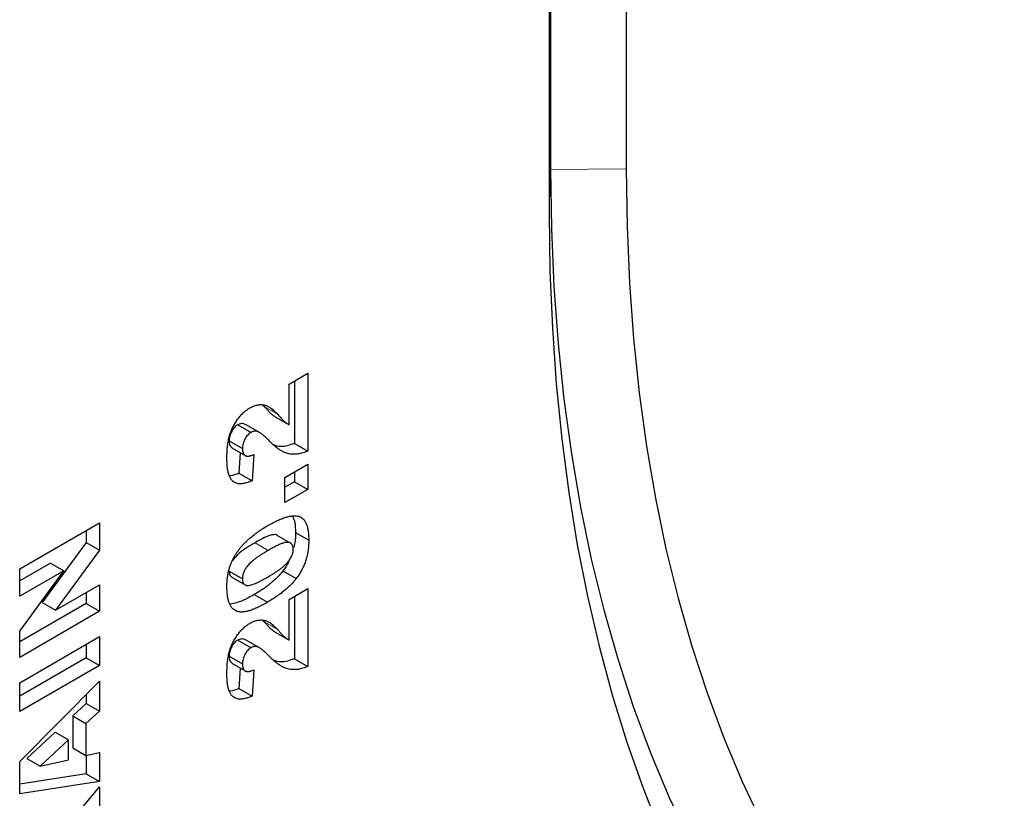
# Model space of a CAD drawing. Units: millimetres. Extents: x 0 to 420, y 0 to 297.
# Drawn here: x 117 to 134, y 35 to 49 of the extents above; entities that cross this region are included whole.
import ezdxf

# ---------------------------------------------------------------- set-up
doc = ezdxf.new("R2010")
doc.units = ezdxf.units.MM

msp = doc.modelspace()

# ---------------------------------------------------------------- linework, layer by layer
at = {"color": 7, "linetype": 'Continuous', "lineweight": 25}
for p, q in [((126.0192, 55.9237), (126.0192, 45.5437)), ((126.0426, 55.9101), (126.0426, 46.3185)), ((127.3847, 55.1352), (127.3847, 46.332)), ((121.4066, 42.5164), (121.7372, 42.7072)), ((121.7372, 42.7072), (121.7372, 41.3287)), ((121.4066, 41.794), (121.4066, 42.5164)), ((121.5015, 42.5712), (121.5015, 41.4647)), ((120.9393, 42.1406), (120.9755, 42.1108)), ((121.1709, 41.93), (121.4066, 41.794)), ((120.4965, 41.7965), (120.7323, 41.6605)), ((120.8813, 41.6589), (120.6456, 41.7949)), ((120.3445, 41.5082), (120.5802, 41.3722)), ((120.3924, 41.3847), (120.6281, 41.2486)), ((121.5015, 41.4647), (121.7372, 41.3287)), ((120.5399, 41.2995), (120.5163, 40.9384)), ((120.7822, 41.2651), (120.7521, 40.8023)), ((121.3332, 40.8621), (121.7372, 41.0954)), ((121.7372, 41.0954), (121.7372, 40.65)), ((120.5163, 40.9384), (120.7521, 40.8023)), ((121.3332, 40.4167), (121.3332, 40.8621)), ((121.5015, 40.9593), (121.5015, 40.786)), ((121.5015, 40.786), (121.3332, 40.6888)), ((121.5015, 40.786), (121.7372, 40.65)), ((121.7372, 40.65), (121.3332, 40.4167)), ((116.6304, 39.2416), (118.0446, 40.058)), ((118.0446, 40.058), (118.0446, 39.5702)), ((117.8089, 39.9219), (117.8089, 39.7063)), ((121.4317, 39.6984), (121.196, 39.8344)), ((121.5199, 39.8837), (121.7556, 39.7476)), ((117.8089, 39.7063), (117.0309, 38.6421)), ((117.8089, 39.7063), (118.0446, 39.5702)), ((118.0446, 39.5702), (117.2666, 38.506)), ((117.1769, 39.3415), (116.6304, 39.0259)), ((117.1769, 39.3415), (117.4126, 39.2054)), ((116.6304, 38.7538), (116.6304, 39.2416)), ((117.4126, 39.2054), (116.6304, 38.7538)), ((116.6304, 38.1354), (117.4126, 39.2054)), ((120.3445, 39.2018), (120.5802, 39.0657)), ((121.2978, 39.2047), (121.5335, 39.0686)), ((117.2666, 38.506), (118.0446, 38.9551)), ((118.0446, 38.9551), (118.0446, 38.4885)), ((120.3897, 39.0931), (120.6254, 38.957)), ((117.8089, 38.8191), (117.8089, 38.6246)), ((120.7887, 38.7839), (121.0244, 38.6478)), ((121.4066, 38.6988), (121.7372, 38.8896)), ((121.7372, 38.8896), (121.7372, 37.5111)), ((117.8089, 38.6246), (116.6304, 37.9443)), ((117.0309, 38.6421), (117.2666, 38.506)), ((117.8089, 38.6246), (118.0446, 38.4885)), ((121.4066, 37.9764), (121.4066, 38.6988)), ((121.5015, 38.7536), (121.5015, 37.6471)), ((118.0446, 38.4885), (116.6304, 37.6721)), ((120.9393, 38.323), (120.9755, 38.2932)), ((116.6304, 37.6721), (116.6304, 38.1354)), ((121.1709, 38.1124), (121.4066, 37.9764)), ((116.6304, 37.2225), (118.0446, 38.0389)), ((117.8089, 37.9028), (117.8089, 37.666)), ((118.0446, 38.0389), (118.0446, 37.5299)), ((120.4965, 37.9789), (120.7323, 37.8429)), ((120.8813, 37.8413), (120.6456, 37.9773)), ((117.8089, 37.666), (116.6304, 36.9856)), ((117.8089, 37.666), (118.0446, 37.5299)), ((120.3445, 37.6906), (120.5802, 37.5546)), ((120.3924, 37.5671), (120.6281, 37.431)), ((121.5015, 37.6471), (121.7372, 37.5111)), ((118.0446, 37.5299), (116.6304, 36.7135)), ((120.5399, 37.4819), (120.5163, 37.1208)), ((120.7822, 37.4475), (120.7521, 36.9847)), ((116.6304, 35.8248), (118.0446, 37.2499)), ((116.6304, 36.7135), (116.6304, 37.2225)), ((118.0446, 37.2499), (118.0446, 36.7191)), ((117.8089, 37.0124), (117.8089, 36.8551)), ((120.5163, 37.1208), (120.7521, 36.9847)), ((117.8089, 36.8551), (117.5701, 36.6348)), ((117.8089, 36.8551), (118.0446, 36.7191)), ((118.0446, 36.7191), (117.8058, 36.4987)), ((117.5701, 36.6348), (117.5701, 36.0661)), ((117.5701, 36.6348), (117.8058, 36.4987)), ((117.8058, 36.4987), (117.8058, 35.9301)), ((117.2579, 36.3465), (116.7562, 35.877)), ((117.2579, 36.3465), (117.4936, 36.2104)), ((117.4936, 36.2104), (116.9919, 35.7409)), ((117.4936, 35.8575), (117.4936, 36.2104)), ((117.5701, 36.0661), (117.8058, 35.9301)), ((117.8058, 35.9301), (118.0446, 35.9854)), ((118.0446, 35.9854), (118.0446, 35.4684)), ((116.6304, 35.2505), (116.6304, 35.8248)), ((116.7562, 35.877), (116.9919, 35.7409)), ((116.9919, 35.7409), (117.4936, 35.8575)), ((117.8089, 35.9308), (117.8089, 35.6045)), ((117.8089, 35.6045), (116.6304, 35.4229)), ((118.0446, 35.4684), (116.6304, 35.2505)), ((117.8089, 35.6045), (118.0446, 35.4684)), ((117.6414, 34.8944), (118.0446, 35.3793)), ((118.0446, 35.3793), (118.0446, 34.805))]:
    msp.add_line(p, q, dxfattribs=at)
at = {"color": 8, "linetype": 'Continuous', "lineweight": 18}
for p, q in [((126.0426, 46.3185), (126.0192, 45.5437)), ((126.0426, 46.3185), (127.3847, 46.332)), ((120.9755, 42.1108), (121.2112, 41.9747)), ((120.8033, 39.7043), (121.039, 39.5682)), ((120.9755, 38.2932), (121.2112, 38.1571))]:
    msp.add_line(p, q, dxfattribs=at)
at = {"color": 7, "linetype": 'Continuous', "lineweight": 25, "flags": 128}
for points in [[(126.0426, 46.3185), (126.0574, 45.2721), (126.1018, 44.2439), (126.1758, 43.235), (126.2793, 42.2465), (126.4121, 41.2794), (126.5742, 40.3346), (126.7653, 39.4132), (126.9853, 38.5162), (127.2339, 37.6445), (127.5109, 36.799), (127.816, 35.9807), (128.1489, 35.1903), (128.5091, 34.4286), (128.8964, 33.6966), (129.3103, 32.995), (129.7504, 32.3245), (130.2162, 31.6857), (130.7072, 31.0795), (131.223, 30.5064), (131.763, 29.967), (132.3265, 29.4619), (132.9131, 28.9916)], [(127.3847, 46.332), (127.3991, 45.311), (127.4425, 44.3077), (127.5146, 43.3233), (127.6156, 42.3587), (127.7452, 41.415), (127.9034, 40.4931), (128.0899, 39.5941), (128.3045, 38.7188), (128.5471, 37.8682), (128.8174, 37.0432), (129.1151, 36.2447), (129.4399, 35.4734), (129.7914, 34.7302), (130.1693, 34.016), (130.5732, 33.3313), (131.0026, 32.677), (131.4571, 32.0538), (131.9363, 31.4623), (132.4396, 30.903), (132.9664, 30.3767), (133.5163, 29.8838), (134.0887, 29.425)], [(126.0192, 45.5437), (126.033, 44.5182), (126.0747, 43.5097), (126.144, 42.5192), (126.241, 41.5476), (126.3655, 40.5959), (126.5174, 39.665), (126.6967, 38.7558), (126.903, 37.8691), (127.1363, 37.0058), (127.3962, 36.1668), (127.6825, 35.3528), (127.9951, 34.5646), (128.3335, 33.803), (128.6974, 33.0688), (129.0865, 32.3625), (129.5004, 31.685), (129.9387, 31.0368), (130.401, 30.4186), (130.8869, 29.831), (131.3958, 29.2745), (131.9274, 28.7497), (132.481, 28.257), (133.0561, 27.797)]]:
    msp.add_lwpolyline(points, dxfattribs=at)
at = {"color": 7, "linetype": 'Continuous', "lineweight": 25}
for points, knots in [([(120.3047, 41.2015), (120.3049, 41.221), (120.3053, 41.2589), (120.3071, 41.3148), (120.3109, 41.3686), (120.316, 41.4198), (120.3225, 41.4685), (120.3306, 41.5147), (120.3399, 41.5584), (120.351, 41.6001), (120.3633, 41.6399), (120.3775, 41.6788), (120.3932, 41.7166), (120.4105, 41.7536), (120.4292, 41.7898), (120.4497, 41.825), (120.4715, 41.8597), (120.495, 41.893), (120.5196, 41.925), (120.5449, 41.9554), (120.5712, 41.9834), (120.5981, 42.01), (120.6258, 42.0341), (120.654, 42.0566), (120.6831, 42.0766), (120.7028, 42.0885), (120.7127, 42.0946)], [0, 0, 0, 0, 0.06334284, 0.12347261, 0.17976498, 0.2330033, 0.28256459, 0.32892388, 0.37257069, 0.4129828, 0.4517135, 0.48943688, 0.52668682, 0.56316759, 0.59935999, 0.63569866, 0.67212732, 0.70889953, 0.74565036, 0.7817558, 0.81758632, 0.85364094, 0.88954266, 0.92560273, 0.96233396, 1, 1, 1, 1]), ([(120.7127, 42.0946), (120.7234, 42.1005), (120.7446, 42.1123), (120.7761, 42.1258), (120.8073, 42.1375), (120.8382, 42.1455), (120.8686, 42.1504), (120.8987, 42.1526), (120.9284, 42.1516), (120.958, 42.148), (120.9879, 42.1409), (121.0179, 42.1292), (121.0486, 42.1135), (121.0804, 42.0945), (121.112, 42.07), (121.1447, 42.0422), (121.1784, 42.0107), (121.2001, 41.987), (121.2112, 41.9747)], [0, 0, 0, 0, 0.0499954, 0.0998529, 0.149292, 0.1991921, 0.2498778, 0.3014766, 0.3538239, 0.4075521, 0.4643775, 0.5257553, 0.5916771, 0.6626602, 0.7389215, 0.8205368, 0.9075911, 1, 1, 1, 1]), ([(120.9755, 42.1108), (120.9819, 42.1034), (120.9941, 42.0893), (121.012, 42.0696), (121.0281, 42.0515), (121.0427, 42.0355), (121.0557, 42.0212), (121.0676, 42.0094), (121.078, 41.9996), (121.0896, 41.988), (121.1049, 41.9758), (121.1248, 41.9612), (121.1467, 41.9452), (121.1627, 41.9352), (121.1709, 41.93)], [0, 0, 0, 0, 0.1075183, 0.2058751, 0.2945706, 0.3748471, 0.4467063, 0.5087006, 0.5622944, 0.6069559, 0.6913603, 0.7850515, 0.8881606, 1, 1, 1, 1]), ([(121.2112, 41.9747), (121.2176, 41.9674), (121.2298, 41.9532), (121.2477, 41.9335), (121.2638, 41.9154), (121.2784, 41.8994), (121.2914, 41.8851), (121.3033, 41.8733), (121.3137, 41.8635), (121.3253, 41.852), (121.3406, 41.8397), (121.3605, 41.8251), (121.3824, 41.8092), (121.3984, 41.7992), (121.4066, 41.794)], [0, 0, 0, 0, 0.1075183, 0.2058751, 0.2945706, 0.3748471, 0.4467063, 0.5087006, 0.5622944, 0.6069559, 0.6913603, 0.7850515, 0.8881606, 1, 1, 1, 1]), ([(120.4965, 41.7965), (120.4863, 41.79), (120.4663, 41.7771), (120.4376, 41.7492), (120.4114, 41.7158), (120.388, 41.6774), (120.3686, 41.636), (120.3545, 41.5932), (120.346, 41.5499), (120.345, 41.5224), (120.3445, 41.5082)], [0, 0, 0, 0, 0.1190775, 0.2332081, 0.3504843, 0.4746534, 0.6024839, 0.728445, 0.8598823, 1, 1, 1, 1]), ([(120.6444, 41.7924), (120.626, 41.8028), (120.5849, 41.826), (120.528, 41.807), (120.4965, 41.7965)], [0, 0, 0, 0, 0.4472939, 1, 1, 1, 1]), ([(120.7323, 41.6605), (120.722, 41.6539), (120.702, 41.641), (120.6733, 41.6132), (120.6471, 41.5797), (120.6237, 41.5413), (120.6043, 41.4999), (120.5902, 41.4571), (120.5817, 41.4138), (120.5807, 41.3863), (120.5802, 41.3722)], [0, 0, 0, 0, 0.1190775, 0.2332081, 0.3504843, 0.4746534, 0.6024839, 0.728445, 0.8598823, 1, 1, 1, 1]), ([(121.0451, 41.5193), (121.0351, 41.5296), (121.0159, 41.5493), (120.9875, 41.5764), (120.9607, 41.6), (120.9363, 41.621), (120.9134, 41.6382), (120.8926, 41.6522), (120.8738, 41.6635), (120.8513, 41.673), (120.8249, 41.6798), (120.7935, 41.681), (120.7628, 41.676), (120.7422, 41.6655), (120.7323, 41.6605)], [0, 0, 0, 0, 0.1188946, 0.2279443, 0.3277242, 0.4183763, 0.4984079, 0.5698435, 0.6318315, 0.6845613, 0.7759693, 0.8570711, 0.9312064, 1, 1, 1, 1]), ([(120.3445, 41.5082), (120.3461, 41.4742), (120.3487, 41.4185), (120.3834, 41.3991), (120.3968, 41.3916)], [0, 0, 0, 0, 0.61218635, 1, 1, 1, 1]), ([(121.7372, 41.3287), (121.7226, 41.3224), (121.6933, 41.3098), (121.6501, 41.296), (121.6074, 41.2843), (121.5654, 41.2762), (121.5243, 41.2725), (121.4834, 41.2707), (121.4436, 41.2737), (121.4035, 41.2787), (121.3635, 41.2895), (121.322, 41.3051), (121.2795, 41.3272), (121.2353, 41.3544), (121.1896, 41.3872), (121.1426, 41.4259), (121.0938, 41.4699), (121.0617, 41.5024), (121.0451, 41.5193)], [0, 0, 0, 0, 0.0498828, 0.099379, 0.1491657, 0.1988644, 0.2487859, 0.2994558, 0.3507357, 0.4027655, 0.4577631, 0.5180482, 0.5840277, 0.6554609, 0.7324838, 0.8154529, 0.9046665, 1, 1, 1, 1]), ([(121.5015, 41.4647), (121.4187, 41.4352), (121.2822, 41.3865), (121.1745, 41.4236), (121.1322, 41.4381)], [0, 0, 0, 0, 0.6068873, 1, 1, 1, 1]), ([(120.5802, 41.3722), (120.5807, 41.3581), (120.5817, 41.3309), (120.5902, 41.2963), (120.6041, 41.2688), (120.6206, 41.2523), (120.637, 41.2438), (120.6514, 41.2394), (120.668, 41.2377), (120.6867, 41.2382), (120.7076, 41.2415), (120.7305, 41.2471), (120.7556, 41.2549), (120.7731, 41.2616), (120.7822, 41.2651)], [0, 0, 0, 0, 0.1199188, 0.2307841, 0.3369688, 0.4421891, 0.4968341, 0.5545946, 0.6156376, 0.6818713, 0.7534573, 0.8291331, 0.9112372, 1, 1, 1, 1]), ([(120.7521, 40.8023), (120.7387, 40.7969), (120.7127, 40.7863), (120.675, 40.7737), (120.6394, 40.7629), (120.6062, 40.7554), (120.5751, 40.7503), (120.5462, 40.7479), (120.5197, 40.7484), (120.4873, 40.7522), (120.451, 40.7648), (120.4122, 40.7891), (120.3795, 40.8249), (120.3568, 40.8625), (120.3416, 40.8985), (120.3316, 40.9298), (120.3235, 40.9655), (120.3166, 41.0049), (120.3111, 41.0481), (120.3075, 41.0958), (120.3052, 41.1471), (120.3048, 41.1831), (120.3047, 41.2015)], [0, 0, 0, 0, 0.04947, 0.0968319, 0.1413367, 0.1839292, 0.2242932, 0.2625576, 0.2993469, 0.3338911, 0.4014733, 0.4693538, 0.5392752, 0.6120677, 0.6505816, 0.6918299, 0.7359107, 0.782381, 0.8320455, 0.8849717, 0.9409346, 1, 1, 1, 1]), ([(120.5163, 40.9384), (120.4648, 40.915), (120.4081, 40.8892), (120.3589, 40.8915), (120.3544, 40.8917)], [0, 0, 0, 0, 0.90929, 1, 1, 1, 1]), ([(121.0195, 40.0023), (121.0503, 40.0197), (121.1098, 40.0534), (121.1958, 40.0956), (121.2755, 40.1298), (121.3488, 40.1559), (121.4158, 40.1731), (121.4764, 40.1816), (121.5307, 40.1819), (121.5789, 40.1737), (121.6211, 40.1559), (121.6575, 40.1278), (121.6879, 40.0891), (121.7131, 40.0408), (121.7321, 39.9819), (121.7457, 39.9132), (121.7541, 39.8347), (121.7551, 39.7774), (121.7556, 39.7476)], [0, 0, 0, 0, 0.084701, 0.1635459, 0.2370052, 0.3053432, 0.3687049, 0.4278033, 0.4830801, 0.5349414, 0.5854597, 0.6360054, 0.6882461, 0.7427245, 0.8004434, 0.862233, 0.9284199, 1, 1, 1, 1]), ([(121.4722, 40.1706), (121.4856, 40.1353), (121.5173, 40.0522), (121.5189, 39.9452), (121.5199, 39.8837)], [0, 0, 0, 0, 0.4251436, 1, 1, 1, 1]), ([(120.6924, 39.7671), (120.7187, 39.7894), (120.7717, 39.8344), (120.8529, 39.8955), (120.9357, 39.9522), (120.9914, 39.9855), (121.0195, 40.0023)], [0, 0, 0, 0, 0.2454986, 0.494245, 0.7445332, 1, 1, 1, 1]), ([(121.1955, 39.8338), (121.1949, 39.8344), (121.1817, 39.8494), (121.137, 39.8479), (121.053, 39.834), (120.9386, 39.7801), (120.8484, 39.7296), (120.8033, 39.7043)], [0, 0, 0, 0, 0.0074582, 0.17252843, 0.3379617, 0.66880539, 1, 1, 1, 1]), ([(121.5199, 39.8837), (121.5201, 39.8236), (121.5204, 39.7401), (121.4959, 39.648), (121.4891, 39.6221)], [0, 0, 0, 0, 0.718912, 1, 1, 1, 1]), ([(120.3047, 38.9222), (120.3051, 38.9493), (120.306, 39.0008), (120.3121, 39.0772), (120.3228, 39.1488), (120.338, 39.2159), (120.3574, 39.2787), (120.3785, 39.3377), (120.4026, 39.3934), (120.4295, 39.4454), (120.4581, 39.494), (120.4874, 39.5395), (120.5172, 39.582), (120.5482, 39.6215), (120.5808, 39.6589), (120.6155, 39.696), (120.653, 39.7321), (120.679, 39.7552), (120.6924, 39.7671)], [0, 0, 0, 0, 0.0957788, 0.1828434, 0.2618177, 0.333768, 0.4004073, 0.4630465, 0.5226193, 0.5795984, 0.6344237, 0.6871985, 0.7381511, 0.7871309, 0.8366634, 0.8886044, 0.9428933, 1, 1, 1, 1]), ([(120.8033, 39.7043), (120.7567, 39.6761), (120.6634, 39.6198), (120.5242, 39.5298), (120.4444, 39.4334), (120.4061, 39.3872)], [0, 0, 0, 0, 0.342615, 0.6850061, 1, 1, 1, 1]), ([(121.4801, 39.5879), (121.4796, 39.5996), (121.4786, 39.6225), (121.471, 39.6521), (121.4581, 39.6761), (121.44, 39.6946), (121.4164, 39.7068), (121.3867, 39.7115), (121.3514, 39.7097), (121.3178, 39.702), (121.2873, 39.692), (121.2607, 39.682), (121.2313, 39.6696), (121.1987, 39.6544), (121.1631, 39.6364), (121.1245, 39.616), (121.0828, 39.5934), (121.054, 39.5768), (121.039, 39.5682)], [0, 0, 0, 0, 0.057276, 0.1123948, 0.1667688, 0.2227999, 0.2818645, 0.3456294, 0.4165747, 0.495142, 0.5395109, 0.5888628, 0.643799, 0.7038019, 0.7694723, 0.8408903, 0.9175521, 1, 1, 1, 1]), ([(121.7556, 39.7476), (121.7554, 39.7305), (121.7551, 39.697), (121.7526, 39.6468), (121.7479, 39.5979), (121.7421, 39.5507), (121.734, 39.5049), (121.7243, 39.4606), (121.7129, 39.4177), (121.6952, 39.363), (121.6688, 39.296), (121.6301, 39.2177), (121.5854, 39.1409), (121.551, 39.093), (121.5335, 39.0686)], [0, 0, 0, 0, 0.0801693, 0.1568233, 0.230165, 0.2992185, 0.3653832, 0.4287986, 0.4892305, 0.5469945, 0.6594666, 0.7709918, 0.8836204, 1, 1, 1, 1]), ([(121.039, 39.5682), (121.0173, 39.5555), (120.9757, 39.531), (120.9161, 39.4941), (120.862, 39.4584), (120.8135, 39.4238), (120.7705, 39.391), (120.7331, 39.3591), (120.7011, 39.3291), (120.6742, 39.2995), (120.652, 39.2702), (120.6326, 39.2416), (120.6163, 39.2125), (120.6032, 39.1833), (120.5928, 39.1539), (120.5853, 39.1243), (120.5809, 39.0945), (120.5804, 39.0755), (120.5802, 39.0657)], [0, 0, 0, 0, 0.1158869, 0.2221433, 0.3183775, 0.4052491, 0.4823724, 0.5505943, 0.6101621, 0.6613238, 0.7072094, 0.7508181, 0.7923423, 0.8322799, 0.8724614, 0.9134646, 0.9555158, 1, 1, 1, 1]), ([(121.0287, 39.0957), (121.0496, 39.1079), (121.0896, 39.1314), (121.147, 39.1671), (121.1993, 39.2018), (121.2464, 39.2356), (121.2884, 39.2679), (121.3252, 39.2994), (121.3571, 39.3294), (121.3839, 39.359), (121.4068, 39.388), (121.4263, 39.4169), (121.4431, 39.4456), (121.4566, 39.4743), (121.4672, 39.5031), (121.4745, 39.5316), (121.4794, 39.5604), (121.4799, 39.5786), (121.4801, 39.5879)], [0, 0, 0, 0, 0.11388037, 0.21843142, 0.31377769, 0.4000757, 0.47744692, 0.54623899, 0.60669491, 0.65952077, 0.70708792, 0.75212117, 0.79422689, 0.83528276, 0.87501133, 0.91548827, 0.95656739, 1, 1, 1, 1]), ([(121.4165, 39.4064), (121.4082, 39.3868), (121.3776, 39.3153), (121.3314, 39.2512), (121.2978, 39.2047)], [0, 0, 0, 0, 0.2732238, 1, 1, 1, 1]), ([(120.3445, 39.2018), (120.3461, 39.1757), (120.3491, 39.1269), (120.3777, 39.1051), (120.3911, 39.095)], [0, 0, 0, 0, 0.5333205, 1, 1, 1, 1]), ([(121.2978, 39.2047), (121.2839, 39.1869), (121.2546, 39.1493), (121.2046, 39.0959), (121.1476, 39.0417), (121.0845, 38.9869), (121.0159, 38.933), (120.9433, 38.8805), (120.8671, 38.8301), (120.8152, 38.7995), (120.7887, 38.7839)], [0, 0, 0, 0, 0.09244024, 0.19530654, 0.30823787, 0.43287778, 0.56570847, 0.70453597, 0.84916913, 1, 1, 1, 1]), ([(120.5802, 39.0657), (120.5804, 39.0561), (120.5808, 39.0374), (120.5856, 39.0128), (120.5931, 38.9919), (120.6035, 38.9746), (120.6172, 38.9616), (120.6336, 38.952), (120.6533, 38.9467), (120.676, 38.945), (120.7031, 38.948), (120.7347, 38.9555), (120.7713, 38.9675), (120.813, 38.9841), (120.8598, 39.0053), (120.9116, 39.0308), (120.9684, 39.0616), (121.008, 39.084), (121.0287, 39.0957)], [0, 0, 0, 0, 0.0461208, 0.089837, 0.1313725, 0.1720959, 0.213224, 0.2554038, 0.2991482, 0.3460081, 0.3980925, 0.4581851, 0.5262346, 0.6030554, 0.6888646, 0.7832962, 0.8869657, 1, 1, 1, 1]), ([(121.5335, 39.0686), (121.5196, 39.0508), (121.4903, 39.0132), (121.4403, 38.9598), (121.3833, 38.9056), (121.3202, 38.8508), (121.2516, 38.7969), (121.179, 38.7444), (121.1028, 38.6941), (121.0509, 38.6634), (121.0244, 38.6478)], [0, 0, 0, 0, 0.09244024, 0.19530654, 0.30823787, 0.43287778, 0.56570847, 0.70453597, 0.84916913, 1, 1, 1, 1]), ([(121.0244, 38.6478), (121.008, 38.6385), (120.976, 38.6202), (120.9288, 38.595), (120.8834, 38.5721), (120.8399, 38.5515), (120.7982, 38.5334), (120.7585, 38.5178), (120.7207, 38.5044), (120.6848, 38.4941), (120.6507, 38.4857), (120.6185, 38.4795), (120.5881, 38.476), (120.5597, 38.4748), (120.5329, 38.4758), (120.5083, 38.4799), (120.4854, 38.486), (120.4574, 38.4973), (120.4259, 38.5173), (120.3932, 38.5499), (120.366, 38.5915), (120.3432, 38.6408), (120.3257, 38.6988), (120.3136, 38.7655), (120.3061, 38.8402), (120.3051, 38.8943), (120.3047, 38.9222)], [0, 0, 0, 0, 0.0453163, 0.0888037, 0.1307558, 0.1712048, 0.2099232, 0.2469535, 0.2826042, 0.3167314, 0.3492723, 0.3808639, 0.4108311, 0.4397587, 0.4677387, 0.4947897, 0.52076, 0.5461396, 0.596369, 0.6469848, 0.6988212, 0.752859, 0.8092819, 0.8689428, 0.9323856, 1, 1, 1, 1]), ([(120.7887, 38.7839), (120.7382, 38.7561), (120.6373, 38.7005), (120.4912, 38.6363), (120.401, 38.6218), (120.3585, 38.615)], [0, 0, 0, 0, 0.3457969, 0.6914712, 1, 1, 1, 1]), ([(120.3047, 37.3839), (120.3049, 37.4034), (120.3053, 37.4413), (120.3071, 37.4972), (120.3109, 37.551), (120.316, 37.6022), (120.3225, 37.6509), (120.3306, 37.6971), (120.3399, 37.7408), (120.351, 37.7825), (120.3633, 37.8223), (120.3775, 37.8612), (120.3932, 37.899), (120.4105, 37.936), (120.4292, 37.9722), (120.4497, 38.0074), (120.4715, 38.0421), (120.495, 38.0754), (120.5196, 38.1074), (120.5449, 38.1378), (120.5712, 38.1658), (120.5981, 38.1924), (120.6258, 38.2165), (120.654, 38.239), (120.6831, 38.259), (120.7028, 38.2709), (120.7127, 38.277)], [0, 0, 0, 0, 0.0633428, 0.1234726, 0.179765, 0.2330033, 0.2825646, 0.3289239, 0.3725707, 0.4129828, 0.4517135, 0.4894369, 0.5266868, 0.5631676, 0.59936, 0.6356987, 0.6721273, 0.7088995, 0.7456504, 0.7817558, 0.8175863, 0.8536409, 0.8895427, 0.9256027, 0.962334, 1, 1, 1, 1]), ([(120.7127, 38.277), (120.7234, 38.2829), (120.7446, 38.2947), (120.7761, 38.3083), (120.8073, 38.3199), (120.8382, 38.3279), (120.8686, 38.3328), (120.8987, 38.335), (120.9284, 38.334), (120.958, 38.3304), (120.9879, 38.3233), (121.0179, 38.3116), (121.0486, 38.2959), (121.0804, 38.2769), (121.112, 38.2524), (121.1447, 38.2246), (121.1784, 38.1931), (121.2001, 38.1694), (121.2112, 38.1571)], [0, 0, 0, 0, 0.0499954, 0.0998529, 0.149292, 0.1991921, 0.2498778, 0.3014766, 0.3538239, 0.4075521, 0.4643775, 0.5257553, 0.5916771, 0.6626602, 0.7389215, 0.8205368, 0.9075911, 1, 1, 1, 1]), ([(120.9755, 38.2932), (120.9819, 38.2858), (120.9941, 38.2717), (121.012, 38.252), (121.0281, 38.2339), (121.0427, 38.2179), (121.0557, 38.2036), (121.0676, 38.1918), (121.078, 38.182), (121.0896, 38.1704), (121.1049, 38.1582), (121.1248, 38.1436), (121.1467, 38.1276), (121.1627, 38.1176), (121.1709, 38.1124)], [0, 0, 0, 0, 0.1075183, 0.2058751, 0.2945706, 0.3748471, 0.4467063, 0.5087006, 0.5622944, 0.6069559, 0.6913603, 0.7850515, 0.8881606, 1, 1, 1, 1]), ([(121.2112, 38.1571), (121.2176, 38.1498), (121.2298, 38.1357), (121.2477, 38.1159), (121.2638, 38.0979), (121.2784, 38.0818), (121.2914, 38.0675), (121.3033, 38.0557), (121.3137, 38.0459), (121.3253, 38.0344), (121.3406, 38.0221), (121.3605, 38.0075), (121.3824, 37.9916), (121.3984, 37.9816), (121.4066, 37.9764)], [0, 0, 0, 0, 0.1075183, 0.2058751, 0.2945706, 0.3748471, 0.4467063, 0.5087006, 0.5622944, 0.6069559, 0.6913603, 0.7850515, 0.8881606, 1, 1, 1, 1]), ([(120.4965, 37.9789), (120.4863, 37.9724), (120.4663, 37.9595), (120.4376, 37.9316), (120.4114, 37.8982), (120.388, 37.8598), (120.3686, 37.8184), (120.3545, 37.7756), (120.346, 37.7323), (120.345, 37.7048), (120.3445, 37.6906)], [0, 0, 0, 0, 0.1190775, 0.2332081, 0.3504843, 0.4746534, 0.6024839, 0.728445, 0.8598823, 1, 1, 1, 1]), ([(120.6444, 37.9749), (120.626, 37.9852), (120.5849, 38.0084), (120.528, 37.9894), (120.4965, 37.9789)], [0, 0, 0, 0, 0.4472939, 1, 1, 1, 1]), ([(120.7323, 37.8429), (120.722, 37.8363), (120.702, 37.8234), (120.6733, 37.7956), (120.6471, 37.7621), (120.6237, 37.7237), (120.6043, 37.6823), (120.5902, 37.6395), (120.5817, 37.5962), (120.5807, 37.5688), (120.5802, 37.5546)], [0, 0, 0, 0, 0.1190775, 0.2332081, 0.3504843, 0.4746534, 0.6024839, 0.728445, 0.8598823, 1, 1, 1, 1]), ([(121.0451, 37.7017), (121.0351, 37.712), (121.0159, 37.7317), (120.9875, 37.7588), (120.9607, 37.7824), (120.9363, 37.8034), (120.9134, 37.8206), (120.8926, 37.8346), (120.8738, 37.846), (120.8513, 37.8554), (120.8249, 37.8622), (120.7935, 37.8634), (120.7628, 37.8584), (120.7422, 37.8479), (120.7323, 37.8429)], [0, 0, 0, 0, 0.1188946, 0.2279443, 0.3277242, 0.4183763, 0.4984079, 0.5698435, 0.6318315, 0.6845613, 0.7759693, 0.8570711, 0.9312064, 1, 1, 1, 1]), ([(120.3445, 37.6906), (120.3461, 37.6566), (120.3487, 37.6009), (120.3834, 37.5815), (120.3968, 37.574)], [0, 0, 0, 0, 0.6121863, 1, 1, 1, 1]), ([(120.5802, 37.5546), (120.5807, 37.5405), (120.5817, 37.5133), (120.5902, 37.4787), (120.6041, 37.4512), (120.6206, 37.4347), (120.637, 37.4262), (120.6514, 37.4218), (120.668, 37.4201), (120.6867, 37.4206), (120.7076, 37.4239), (120.7305, 37.4295), (120.7556, 37.4373), (120.7731, 37.444), (120.7822, 37.4475)], [0, 0, 0, 0, 0.1199188, 0.2307841, 0.3369688, 0.4421891, 0.4968341, 0.5545946, 0.6156376, 0.6818713, 0.7534573, 0.8291331, 0.9112372, 1, 1, 1, 1]), ([(121.7372, 37.5111), (121.7226, 37.5048), (121.6933, 37.4922), (121.6501, 37.4784), (121.6074, 37.4667), (121.5654, 37.4586), (121.5243, 37.4549), (121.4834, 37.4531), (121.4436, 37.4561), (121.4035, 37.4611), (121.3635, 37.4719), (121.322, 37.4875), (121.2795, 37.5096), (121.2353, 37.5368), (121.1896, 37.5696), (121.1426, 37.6083), (121.0938, 37.6523), (121.0617, 37.6848), (121.0451, 37.7017)], [0, 0, 0, 0, 0.0498828, 0.099379, 0.1491657, 0.1988644, 0.2487859, 0.2994558, 0.3507357, 0.4027655, 0.4577631, 0.5180482, 0.5840277, 0.6554609, 0.7324838, 0.8154529, 0.9046665, 1, 1, 1, 1]), ([(121.5015, 37.6471), (121.4187, 37.6176), (121.2822, 37.5689), (121.1745, 37.606), (121.1322, 37.6205)], [0, 0, 0, 0, 0.60688732, 1, 1, 1, 1]), ([(120.7521, 36.9847), (120.7387, 36.9793), (120.7127, 36.9687), (120.675, 36.9561), (120.6394, 36.9453), (120.6062, 36.9378), (120.5751, 36.9327), (120.5462, 36.9303), (120.5197, 36.9308), (120.4873, 36.9346), (120.451, 36.9472), (120.4122, 36.9715), (120.3795, 37.0074), (120.3568, 37.0449), (120.3416, 37.0809), (120.3316, 37.1122), (120.3235, 37.1479), (120.3166, 37.1873), (120.3111, 37.2305), (120.3075, 37.2782), (120.3052, 37.3295), (120.3048, 37.3655), (120.3047, 37.3839)], [0, 0, 0, 0, 0.04947, 0.0968319, 0.1413367, 0.1839292, 0.2242932, 0.2625576, 0.2993469, 0.3338911, 0.4014733, 0.4693538, 0.5392752, 0.6120677, 0.6505816, 0.6918299, 0.7359107, 0.782381, 0.8320455, 0.8849717, 0.9409346, 1, 1, 1, 1]), ([(120.5163, 37.1208), (120.4648, 37.0974), (120.4081, 37.0716), (120.3589, 37.0739), (120.3544, 37.0741)], [0, 0, 0, 0, 0.90929, 1, 1, 1, 1])]:
    msp.add_open_spline(points, degree=3, knots=knots, dxfattribs=at)

doc.saveas('drawing.dxf')
